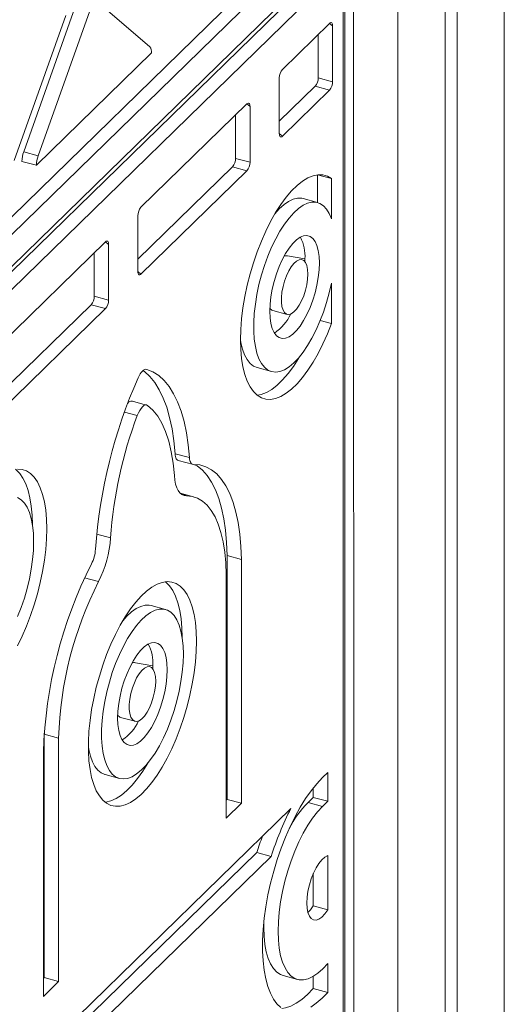
# Model space of a CAD drawing. Units: millimetres. Extents: x 3040 to 28655, y -8330 to 1313.
# Drawn here: x 16471 to 16620, y -6143 to -5841 of the extents above; entities that cross this region are included whole.
import ezdxf

# ---------------------------------------------------------------- set-up
doc = ezdxf.new("R2010")
doc.units = ezdxf.units.MM

msp = doc.modelspace()

# ---------------------------------------------------------------- linework, layer by layer
at = {"color": 8, "linetype": 'Continuous', "lineweight": 15}
for p, q in [((16620.24, -5035.95), (16620.24, -7134.91)), ((16587.57, -5067.7), (16587.57, -7166.79)), ((16573.6, -5069.34), (16574.06, -6227.86)), ((16566.55, -5841.67), (16567.48, -5842.48)), ((16541.16, -5866.45), (16542.1, -5867.25)), ((16551.11, -5875.6), (16552.04, -5876.4)), ((16497.72, -5908.85), (16498.66, -5909.66)), ((16507.66, -5918), (16508.6, -5918.8)), ((16503.52, -5961.21), (16507.46, -5962.28)), ((16520.63, -5986.18), (16522.55, -5987.03)), ((16494.98, -5998.75), (16499.25, -5999.91)), ((16491.27, -6012.21), (16495.55, -6013.38))]:
    msp.add_line(p, q, dxfattribs=at)
at = {"color": 7, "linetype": 'Continuous', "lineweight": 15}
for p, q in [((16605.77, -5050.07), (16605.77, -7149.03)), ((16570.75, -6224.51), (16570.75, -5051.63)), ((16602.04, -5053.72), (16602.04, -7152.67)), ((16571.21, -6222.91), (16571.21, -5068.69)), ((16267.24, -6097.92), (16562.13, -5810.1)), ((16267.24, -6103.44), (16566.55, -5811.3)), ((16566.55, -5821.07), (16267.24, -6113.21)), ((16267.24, -6114.81), (16562.13, -5826.99)), ((16267.24, -6120.33), (16566.55, -5828.19)), ((16511.31, -5848.89), (16495.47, -5835.26)), ((16488.4, -5836.63), (16472.56, -5881.18)), ((16492.83, -5837.83), (16476.99, -5882.39)), ((16469.67, -5883.82), (16485.51, -5839.26)), ((16566.55, -5841.67), (16552.04, -5855.84)), ((16567.48, -5859.61), (16567.48, -5842.48)), ((16563.06, -5858.41), (16563.06, -5845.08)), ((16476.44, -5885.34), (16511.85, -5850.78)), ((16551.11, -5858.46), (16551.11, -5875.6)), ((16563.06, -5858.41), (16567.48, -5859.61)), ((16551.11, -5871.79), (16562.13, -5861.03)), ((16552.04, -5876.4), (16566.55, -5862.24)), ((16562.13, -5861.03), (16566.55, -5862.24)), ((16541.16, -5866.45), (16508.6, -5898.24)), ((16542.1, -5884.39), (16542.1, -5867.25)), ((16537.68, -5883.19), (16537.68, -5869.86)), ((16472.56, -5881.18), (16476.99, -5882.39)), ((16537.68, -5883.19), (16542.1, -5884.39)), ((16472.02, -5884.14), (16476.44, -5885.34)), ((16507.66, -5914.2), (16536.74, -5885.81)), ((16536.74, -5885.81), (16541.16, -5887.01)), ((16508.6, -5918.8), (16541.16, -5887.01)), ((16562.89, -5888.26), (16562.86, -5896.78)), ((16562.89, -5888.26), (16567.15, -5889.42)), ((16567.15, -5889.42), (16567.15, -5901.78)), ((16562.86, -5896.78), (16558.44, -5895.57)), ((16507.66, -5900.86), (16507.66, -5918)), ((16497.72, -5908.85), (16465.15, -5940.64)), ((16498.66, -5926.79), (16498.66, -5909.66)), ((16494.23, -5925.59), (16494.23, -5912.26)), ((16558.99, -5914.14), (16553.66, -5913.18)), ((16558.99, -5914.14), (16558.98, -5915.03)), ((16567.15, -5921.6), (16567.15, -5933.96)), ((16494.23, -5925.59), (16498.66, -5926.79)), ((16464.22, -5956.6), (16493.3, -5928.21)), ((16493.3, -5928.21), (16497.72, -5929.42)), ((16465.15, -5961.2), (16497.72, -5929.42)), ((16549.09, -5929.97), (16553.51, -5931.17)), ((16563.7, -5933.02), (16567.15, -5933.96)), ((16544.31, -5947.57), (16548.73, -5948.77)), ((16510.63, -5959.18), (16505.94, -5957.85)), ((16519.06, -5974.03), (16523.48, -5975.24)), ((16520.07, -5976.09), (16524.72, -5977.32)), ((16524.77, -5987.3), (16520.63, -5986.18)), ((16535.05, -6080.35), (16535.05, -6005.33)), ((16535.05, -6005.33), (16539.47, -6006.54)), ((16539.47, -6081.55), (16539.47, -6006.54)), ((16534.8, -6086.11), (16534.8, -6011.2)), ((16516.11, -6021.93), (16511.69, -6020.73)), ((16512.24, -6039.3), (16506.91, -6038.33)), ((16512.23, -6040.19), (16512.24, -6039.3)), ((16502.34, -6055.13), (16506.77, -6056.33)), ((16478.87, -6060.02), (16478.87, -6060.28)), ((16478.87, -6135.18), (16478.87, -6060.28)), ((16478.87, -6060.28), (16483.29, -6061.48)), ((16483.29, -6136.38), (16483.29, -6061.48)), ((16478.62, -6140.94), (16478.62, -6065.92)), ((16497.56, -6072.73), (16501.98, -6073.93)), ((16565.98, -6072.09), (16564.37, -6073.66)), ((16565.98, -6080.92), (16565.98, -6072.09)), ((16561.56, -6079.72), (16561.56, -6076.8)), ((16535.05, -6080.35), (16534.8, -6080.59)), ((16535.05, -6080.35), (16539.47, -6081.55)), ((16559.95, -6081.29), (16561.56, -6079.72)), ((16561.56, -6079.72), (16565.98, -6080.92)), ((16554.66, -6083.14), (16489.14, -6147.09)), ((16539.47, -6081.55), (16534.8, -6086.11)), ((16559.95, -6081.29), (16564.37, -6082.49)), ((16564.37, -6082.49), (16565.98, -6080.92)), ((16484.72, -6154.71), (16544.18, -6096.68)), ((16489.14, -6155.92), (16548.61, -6097.88)), ((16544.18, -6096.68), (16548.61, -6097.88)), ((16565.98, -6114.27), (16565.98, -6097.65)), ((16561.56, -6113.07), (16561.56, -6103.13)), ((16561.56, -6113.07), (16565.98, -6114.27)), ((16565.98, -6139.7), (16565.98, -6130.82)), ((16478.87, -6135.18), (16478.62, -6135.42)), ((16478.87, -6135.18), (16483.29, -6136.38)), ((16552.29, -6134.52), (16556.71, -6135.72)), ((16561.56, -6138.5), (16561.56, -6134.78)), ((16483.29, -6136.38), (16478.62, -6140.94)), ((16561.56, -6138.5), (16565.98, -6139.7))]:
    msp.add_line(p, q, dxfattribs=at)
at = {"color": 7, "linetype": 'Continuous', "lineweight": 15, "flags": 128}
for points in [[(16567.48, -5842.48), (16567.47, -5842.16), (16567.41, -5841.89), (16567.33, -5841.68), (16567.21, -5841.53), (16567.07, -5841.46), (16566.91, -5841.46), (16566.73, -5841.53), (16566.55, -5841.67)], [(16542.1, -5867.25), (16542.08, -5866.94), (16542.03, -5866.67), (16541.94, -5866.46), (16541.82, -5866.31), (16541.68, -5866.23), (16541.52, -5866.23), (16541.35, -5866.31), (16541.16, -5866.45)], [(16551.11, -5875.6), (16551.12, -5875.91), (16551.18, -5876.18), (16551.26, -5876.4), (16551.38, -5876.54), (16551.52, -5876.62), (16551.68, -5876.62), (16551.86, -5876.55), (16552.04, -5876.4)], [(16567.15, -5933.96), (16565.87, -5937.2), (16564.49, -5940.29), (16563.02, -5943.21), (16561.47, -5945.91), (16559.87, -5948.39), (16558.22, -5950.59), (16556.55, -5952.52), (16554.88, -5954.14), (16553.21, -5955.44), (16551.57, -5956.41), (16549.97, -5957.04), (16548.43, -5957.32), (16546.96, -5957.24), (16545.59, -5956.81), (16544.32, -5956.04), (16543.17, -5954.93), (16542.14, -5953.49), (16541.26, -5951.73), (16540.52, -5949.68), (16539.94, -5947.36), (16539.52, -5944.78), (16539.27, -5941.99), (16539.18, -5938.99), (16539.27, -5935.83), (16539.52, -5932.54), (16539.94, -5929.14), (16540.52, -5925.69), (16541.26, -5922.2), (16542.14, -5918.72), (16543.17, -5915.28), (16544.32, -5911.91), (16545.59, -5908.66), (16546.96, -5905.55), (16548.43, -5902.62), (16549.97, -5899.89), (16551.57, -5897.4), (16553.21, -5895.16), (16554.88, -5893.2), (16556.55, -5891.55), (16558.22, -5890.22), (16559.87, -5889.22), (16561.47, -5888.55), (16563.02, -5888.24), (16564.49, -5888.28), (16565.87, -5888.68), (16567.15, -5889.42)], [(16549.74, -5900.27), (16551.11, -5898.74), (16552.56, -5897.43), (16553.98, -5896.44), (16555.37, -5895.77), (16556.71, -5895.45), (16557.98, -5895.48), (16558.44, -5895.57)], [(16567.15, -5921.6), (16566.46, -5924.6), (16565.63, -5927.57), (16564.67, -5930.49), (16563.59, -5933.3), (16562.4, -5935.97), (16561.14, -5938.47), (16559.8, -5940.77), (16558.4, -5942.82), (16556.98, -5944.61), (16555.54, -5946.12), (16554.1, -5947.31), (16552.68, -5948.19), (16551.31, -5948.73), (16549.99, -5948.92), (16548.75, -5948.78), (16547.6, -5948.29), (16546.57, -5947.46), (16545.65, -5946.31), (16544.86, -5944.85), (16544.22, -5943.1), (16543.74, -5941.08), (16543.41, -5938.82), (16543.24, -5936.35), (16543.24, -5933.7), (16543.41, -5930.91), (16543.74, -5928.01), (16544.22, -5925.04), (16544.86, -5922.04), (16545.65, -5919.05), (16546.57, -5916.11), (16547.6, -5913.25), (16548.75, -5910.52), (16549.99, -5907.96), (16551.31, -5905.59), (16552.68, -5903.44), (16554.1, -5901.55), (16555.54, -5899.94), (16556.98, -5898.63), (16558.4, -5897.64), (16559.8, -5896.98), (16561.14, -5896.65), (16562.4, -5896.68), (16563.59, -5897.04), (16564.67, -5897.75), (16565.63, -5898.78), (16566.46, -5900.13), (16567.15, -5901.78)], [(16563.41, -5915.34), (16563.33, -5917.51), (16563.07, -5919.79), (16562.66, -5922.15), (16562.09, -5924.51), (16561.38, -5926.84), (16560.55, -5929.08), (16559.6, -5931.17), (16558.58, -5933.08), (16557.49, -5934.76), (16556.37, -5936.17), (16555.23, -5937.28), (16554.1, -5938.06), (16553.01, -5938.51), (16551.99, -5938.6), (16551.05, -5938.34), (16550.21, -5937.74), (16549.5, -5936.79), (16548.94, -5935.54), (16548.52, -5934), (16548.27, -5932.21), (16548.18, -5930.21), (16548.27, -5928.04), (16548.52, -5925.75), (16548.94, -5923.4), (16549.5, -5921.04), (16550.21, -5918.71), (16551.05, -5916.47), (16551.99, -5914.38), (16553.01, -5912.47), (16554.1, -5910.79), (16555.23, -5909.38), (16556.37, -5908.27), (16557.49, -5907.48), (16558.58, -5907.04), (16559.6, -5906.94), (16560.55, -5907.2), (16561.38, -5907.81), (16562.09, -5908.75), (16562.66, -5910.01), (16563.07, -5911.55), (16563.33, -5913.34), (16563.41, -5915.34)], [(16498.66, -5909.66), (16498.64, -5909.34), (16498.59, -5909.07), (16498.5, -5908.86), (16498.38, -5908.71), (16498.24, -5908.63), (16498.08, -5908.63), (16497.9, -5908.71), (16497.72, -5908.85)], [(16559.86, -5918.81), (16559.77, -5920.39), (16559.53, -5922.07), (16559.13, -5923.78), (16558.59, -5925.45), (16557.95, -5927.01), (16557.21, -5928.39), (16556.41, -5929.55), (16555.59, -5930.42), (16554.78, -5930.99), (16554.01, -5931.22), (16553.31, -5931.1), (16552.72, -5930.64), (16552.25, -5929.86), (16551.92, -5928.79), (16551.76, -5927.47), (16551.76, -5925.96), (16551.92, -5924.32), (16552.25, -5922.62), (16552.72, -5920.92), (16553.31, -5919.3), (16554.01, -5917.82), (16554.78, -5916.55), (16555.59, -5915.53), (16556.41, -5914.8), (16557.21, -5914.4), (16557.95, -5914.35), (16558.59, -5914.64), (16559.13, -5915.26), (16559.53, -5916.19), (16559.77, -5917.39), (16559.86, -5918.81)], [(16507.66, -5918), (16507.68, -5918.32), (16507.73, -5918.59), (16507.82, -5918.8), (16507.94, -5918.94), (16508.08, -5919.02), (16508.24, -5919.02), (16508.41, -5918.95), (16508.6, -5918.8)], [(16544.31, -5947.57), (16543.18, -5947.09), (16542.14, -5946.26), (16541.23, -5945.11), (16540.44, -5943.65), (16539.8, -5941.9), (16539.32, -5939.88), (16539.18, -5939.12)], [(16557.43, -5944.08), (16557.05, -5944.71), (16555.45, -5947.18), (16553.8, -5949.39), (16552.13, -5951.32), (16550.45, -5952.94), (16548.79, -5954.24), (16547.14, -5955.21), (16545.54, -5955.84), (16544.37, -5956.08)], [(16510.37, -5948.09), (16510.07, -5948.06), (16509.74, -5948.14), (16509.4, -5948.33), (16509.05, -5948.63), (16508.7, -5949.02), (16508.35, -5949.5), (16508.03, -5950.06), (16507.72, -5950.68)], [(16509.21, -5948.48), (16509.64, -5948.79), (16511.3, -5950.29), (16512.83, -5952.16), (16514.21, -5954.36), (16515.44, -5956.91), (16516.51, -5959.77), (16517.41, -5962.93), (16518.14, -5966.38), (16518.69, -5970.08), (16519.06, -5974.03)], [(16510.37, -5948.09), (16512.28, -5948.86), (16514.06, -5949.99), (16515.73, -5951.5), (16517.25, -5953.36), (16518.63, -5955.57), (16519.86, -5958.11), (16520.93, -5960.97), (16521.83, -5964.13), (16522.56, -5967.58), (16523.11, -5971.29), (16523.48, -5975.24)], [(16510.63, -5959.18), (16510.29, -5959.03), (16509.9, -5959.05), (16509.48, -5959.24), (16509.05, -5959.59), (16508.61, -5960.09), (16508.2, -5960.72), (16507.81, -5961.46), (16507.46, -5962.28)], [(16510.63, -5959.18), (16512.26, -5960.61), (16513.73, -5962.44), (16515.04, -5964.66), (16516.18, -5967.24), (16517.13, -5970.16), (16517.9, -5973.41), (16518.47, -5976.96), (16518.85, -5980.78)], [(16520.07, -5976.09), (16520.05, -5976.09), (16519.83, -5975.98), (16519.63, -5975.81), (16519.46, -5975.57), (16519.31, -5975.27), (16519.2, -5974.91), (16519.11, -5974.5), (16519.06, -5974.03)], [(16524.72, -5977.32), (16524.47, -5977.29), (16524.25, -5977.18), (16524.05, -5977.01), (16523.88, -5976.77), (16523.73, -5976.47), (16523.62, -5976.11), (16523.53, -5975.7), (16523.48, -5975.24)], [(16524.72, -5977.32), (16526.67, -5977.49), (16528.52, -5978.04), (16530.26, -5978.97), (16531.88, -5980.27), (16533.37, -5981.93), (16534.71, -5983.95), (16535.9, -5986.31), (16536.93, -5988.99), (16537.79, -5991.97), (16538.48, -5995.24), (16538.99, -5998.77), (16539.32, -6002.55), (16539.47, -6006.54)], [(16524.72, -5977.32), (16525.84, -5977.77), (16527.46, -5979.07), (16528.95, -5980.73), (16530.29, -5982.75), (16531.48, -5985.1), (16532.51, -5987.78), (16533.37, -5990.77), (16534.06, -5994.04), (16534.57, -5997.57), (16534.9, -6001.35), (16535.05, -6005.33)], [(16470.03, -5978.82), (16470.2, -5978.95), (16471.33, -5980.08), (16472.33, -5981.53), (16473.19, -5983.29), (16473.91, -5985.32), (16474.48, -5987.63), (16474.89, -5990.18), (16475.13, -5992.95), (16475.22, -5995.9)], [(16470.6, -5978.77), (16472.04, -5978.89), (16473.38, -5979.35), (16474.63, -5980.16), (16475.75, -5981.29), (16476.75, -5982.73), (16477.62, -5984.49), (16478.33, -5986.53), (16478.9, -5988.83), (16479.31, -5991.38), (16479.56, -5994.15), (16479.64, -5997.11)], [(16522.55, -5987.03), (16521.82, -5986.93), (16521.16, -5986.62), (16520.56, -5986.1), (16520.04, -5985.39), (16519.6, -5984.48), (16519.25, -5983.4), (16519, -5982.16), (16518.85, -5980.78)], [(16470.7, -5987.54), (16471.79, -5988.21), (16472.76, -5989.2), (16473.6, -5990.51), (16474.31, -5992.12), (16474.87, -5994), (16475.27, -5996.14), (16475.52, -5998.5), (16475.6, -6001.05)], [(16522.55, -5987.03), (16524.3, -5987.19), (16525.95, -5987.73), (16527.49, -5988.63), (16528.91, -5989.89), (16530.2, -5991.5), (16531.35, -5993.45), (16532.34, -5995.72), (16533.17, -5998.3), (16533.84, -6001.15), (16534.34, -6004.27), (16534.66, -6007.63), (16534.8, -6011.2)], [(16479.64, -5997.11), (16479.56, -6000.23), (16479.31, -6003.47), (16478.9, -6006.82), (16478.33, -6010.23), (16477.62, -6013.68), (16476.75, -6017.11), (16475.75, -6020.52), (16474.63, -6023.84), (16473.38, -6027.07), (16472.04, -6030.16), (16470.6, -6033.08)], [(16475.6, -6001.05), (16475.52, -6003.76), (16475.27, -6006.6), (16474.87, -6009.52), (16474.31, -6012.5), (16473.6, -6015.48), (16472.76, -6018.44), (16471.79, -6021.33), (16470.7, -6024.12)], [(16525.66, -6031.72), (16525.58, -6028.76), (16525.33, -6025.99), (16524.92, -6023.44), (16524.36, -6021.14), (16523.64, -6019.1), (16522.78, -6017.34), (16521.78, -6015.9), (16520.65, -6014.77), (16519.41, -6013.96), (16518.06, -6013.5), (16516.63, -6013.38), (16515.12, -6013.6), (16513.55, -6014.17), (16511.93, -6015.07), (16510.29, -6016.29), (16508.63, -6017.83), (16506.98, -6019.67), (16505.35, -6021.79), (16503.76, -6024.17), (16502.21, -6026.79), (16500.74, -6029.61), (16499.35, -6032.62), (16498.05, -6035.78), (16496.87, -6039.06), (16495.8, -6042.43), (16494.87, -6045.86), (16494.08, -6049.3), (16493.44, -6052.73), (16492.95, -6056.12), (16492.62, -6059.42), (16492.45, -6062.61), (16492.45, -6065.65), (16492.62, -6068.52), (16492.95, -6071.18), (16493.44, -6073.61), (16494.08, -6075.78), (16494.87, -6077.68), (16495.8, -6079.28), (16496.87, -6080.58), (16498.05, -6081.54), (16499.35, -6082.18), (16500.74, -6082.47), (16502.21, -6082.42), (16503.76, -6082.02), (16505.35, -6081.29), (16506.98, -6080.23), (16508.63, -6078.84), (16510.29, -6077.15), (16511.93, -6075.17), (16513.55, -6072.92), (16515.12, -6070.41), (16516.63, -6067.69), (16518.06, -6064.77), (16519.41, -6061.68), (16520.65, -6058.45), (16521.78, -6055.13), (16522.78, -6051.72), (16523.64, -6048.29), (16524.36, -6044.84), (16524.92, -6041.43), (16525.33, -6038.08), (16525.58, -6034.84), (16525.66, -6031.72)], [(16521.24, -6030.51), (16521.16, -6027.56), (16520.91, -6024.79), (16520.5, -6022.24), (16519.94, -6019.93), (16519.22, -6017.9), (16518.35, -6016.14), (16517.35, -6014.69), (16516.23, -6013.56), (16516.05, -6013.43)], [(16521.62, -6035.66), (16521.54, -6033.11), (16521.29, -6030.75), (16520.89, -6028.61), (16520.33, -6026.73), (16519.63, -6025.12), (16518.78, -6023.81), (16517.81, -6022.82), (16516.73, -6022.15), (16515.54, -6021.82), (16514.27, -6021.83), (16512.93, -6022.18), (16511.54, -6022.86), (16510.12, -6023.87), (16508.69, -6025.2), (16507.26, -6026.82), (16505.85, -6028.72), (16504.49, -6030.87), (16503.18, -6033.24), (16501.95, -6035.8), (16500.81, -6038.52), (16499.78, -6041.36), (16498.88, -6044.29), (16498.1, -6047.26), (16497.47, -6050.25), (16496.98, -6053.2), (16496.66, -6056.09), (16496.49, -6058.87), (16496.49, -6061.5), (16496.66, -6063.96), (16496.98, -6066.21), (16497.47, -6068.23), (16498.1, -6069.97), (16498.88, -6071.44), (16499.78, -6072.59), (16500.81, -6073.42), (16501.95, -6073.92), (16503.18, -6074.08), (16504.49, -6073.91), (16505.85, -6073.39), (16507.26, -6072.54), (16508.69, -6071.37), (16510.12, -6069.89), (16511.54, -6068.13), (16512.93, -6066.1), (16514.27, -6063.84), (16515.54, -6061.37), (16516.73, -6058.73), (16517.81, -6055.94), (16518.78, -6053.05), (16519.63, -6050.09), (16520.33, -6047.11), (16520.89, -6044.13), (16521.29, -6041.21), (16521.54, -6038.37), (16521.62, -6035.66)], [(16511.69, -6020.73), (16511.12, -6020.62), (16509.85, -6020.63), (16508.51, -6020.98), (16507.12, -6021.66), (16505.7, -6022.67), (16504.27, -6024), (16502.99, -6025.43)], [(16516.66, -6040.5), (16516.58, -6038.5), (16516.33, -6036.71), (16515.91, -6035.17), (16515.34, -6033.91), (16514.63, -6032.97), (16513.8, -6032.36), (16512.86, -6032.1), (16511.83, -6032.2), (16510.74, -6032.64), (16509.62, -6033.43), (16508.48, -6034.54), (16507.35, -6035.95), (16506.27, -6037.63), (16505.24, -6039.54), (16504.3, -6041.63), (16503.47, -6043.87), (16502.76, -6046.19), (16502.19, -6048.56), (16501.77, -6050.91), (16501.52, -6053.2), (16501.43, -6055.37), (16501.52, -6057.37), (16501.77, -6059.16), (16502.19, -6060.7), (16502.76, -6061.95), (16503.47, -6062.9), (16504.3, -6063.5), (16505.24, -6063.76), (16506.27, -6063.67), (16507.35, -6063.22), (16508.48, -6062.44), (16509.62, -6061.33), (16510.74, -6059.92), (16511.83, -6058.24), (16512.86, -6056.33), (16513.8, -6054.23), (16514.63, -6052), (16515.34, -6049.67), (16515.91, -6047.3), (16516.33, -6044.95), (16516.58, -6042.67), (16516.66, -6040.5)], [(16513.11, -6043.97), (16513.03, -6042.55), (16512.78, -6041.35), (16512.38, -6040.42), (16511.85, -6039.8), (16511.2, -6039.51), (16510.46, -6039.56), (16509.66, -6039.96), (16508.84, -6040.68), (16508.03, -6041.71), (16507.26, -6042.98), (16506.56, -6044.46), (16505.97, -6046.08), (16505.5, -6047.78), (16505.17, -6049.48), (16505.01, -6051.12), (16505.01, -6052.63), (16505.17, -6053.95), (16505.5, -6055.02), (16505.97, -6055.8), (16506.56, -6056.26), (16507.26, -6056.37), (16508.03, -6056.15), (16508.84, -6055.58), (16509.66, -6054.71), (16510.46, -6053.55), (16511.2, -6052.17), (16511.85, -6050.61), (16512.38, -6048.94), (16512.78, -6047.23), (16513.03, -6045.55), (16513.11, -6043.97)], [(16492.43, -6064.28), (16492.56, -6065.01), (16493.04, -6067.02), (16493.68, -6068.77), (16494.45, -6070.23), (16495.36, -6071.39), (16496.39, -6072.22), (16497.53, -6072.72), (16497.56, -6072.73)], [(16497.62, -6081.24), (16497.79, -6081.22), (16499.33, -6080.82), (16500.93, -6080.09), (16502.56, -6079.03), (16504.21, -6077.64), (16505.87, -6075.95), (16507.51, -6073.97), (16509.13, -6071.71), (16510.68, -6069.23)], [(16564.37, -6073.66), (16562.62, -6075.52), (16560.89, -6077.67), (16559.19, -6080.08), (16557.53, -6082.75), (16555.94, -6085.64), (16554.42, -6088.72), (16553, -6091.98), (16551.67, -6095.37), (16550.46, -6098.88), (16549.38, -6102.46), (16548.43, -6106.09), (16547.62, -6109.73), (16546.96, -6113.35), (16546.47, -6116.92), (16546.13, -6120.4), (16545.96, -6123.77), (16545.95, -6126.99), (16546.11, -6130.04), (16546.43, -6132.88), (16546.92, -6135.5), (16547.56, -6137.86), (16548.36, -6139.95), (16549.29, -6141.75), (16550.37, -6143.24), (16551.57, -6144.4)], [(16565.98, -6130.82), (16564.45, -6132.49), (16562.92, -6133.84), (16561.41, -6134.86), (16559.94, -6135.54), (16558.52, -6135.86), (16557.18, -6135.82), (16555.92, -6135.43), (16554.77, -6134.68), (16553.75, -6133.59), (16552.86, -6132.18), (16552.11, -6130.45), (16551.52, -6128.43), (16551.09, -6126.15), (16550.83, -6123.63), (16550.74, -6120.91), (16550.82, -6118.02), (16551.07, -6115), (16551.49, -6111.88), (16552.08, -6108.71), (16552.81, -6105.53), (16553.7, -6102.37), (16554.72, -6099.27), (16555.86, -6096.28), (16557.11, -6093.43), (16558.45, -6090.76), (16559.86, -6088.3), (16561.33, -6086.09), (16562.84, -6084.14), (16564.37, -6082.49)], [(16565.98, -6097.65), (16565.09, -6098.11), (16564.18, -6098.91), (16563.27, -6100.02), (16562.4, -6101.41), (16561.6, -6103.03), (16560.91, -6104.8), (16560.34, -6106.68), (16559.92, -6108.59), (16559.66, -6110.46), (16559.57, -6112.22), (16559.66, -6113.81), (16559.92, -6115.17), (16560.34, -6116.25), (16560.91, -6117.02), (16561.6, -6117.44), (16562.4, -6117.5), (16563.27, -6117.19), (16564.18, -6116.53), (16565.09, -6115.55), (16565.98, -6114.27)], [(16559.92, -6115.18), (16560.67, -6114.35), (16561.56, -6113.07)], [(16552.29, -6134.52), (16551.5, -6134.23), (16550.35, -6133.48), (16549.33, -6132.39), (16548.44, -6130.97), (16547.69, -6129.25), (16547.1, -6127.23), (16546.67, -6124.95), (16546.41, -6122.43), (16546.32, -6119.71), (16546.35, -6118)], [(16551.91, -6144.66), (16552.98, -6144.49), (16554.63, -6143.95), (16556.33, -6143.07), (16558.06, -6141.86), (16559.81, -6140.33), (16561.56, -6138.5)], [(16560.75, -6144.27), (16562.48, -6143.06), (16564.23, -6141.53), (16565.98, -6139.7)]]:
    msp.add_lwpolyline(points, dxfattribs=at)
at = {"color": 7, "linetype": 'Continuous', "lineweight": 15}
for centre, radius, start, end in [((16509.29, -5850.5), 2.58, 353.7238, 38.5333), ((16555.2, -5858.44), 4.09, 140.5127, 180.3433), ((16558.97, -5858.43), 4.09, 320.5125, 0.3438), ((16563.39, -5859.64), 4.09, 320.5125, 0.3438), ((16481.15, -5884.3), 9.13, 160.0451, 179.011), ((16485.57, -5885.5), 9.13, 160.0451, 179.011), ((16533.59, -5883.21), 4.09, 320.5127, 0.3433), ((16538.01, -5884.41), 4.09, 320.5127, 0.3433), ((16511.75, -5900.84), 4.09, 140.5125, 180.3435), ((16546.13, -5913.32), 12.89, 356.334, 27.1866), ((16553.26, -5914.82), 1.69, 76.4748, 114.7975), ((16490.14, -5925.61), 4.09, 320.5133, 0.3427), ((16494.57, -5926.81), 4.09, 320.5133, 0.3427), ((16549.6, -5928.33), 1.71, 215.0654, 252.8433), ((16541.86, -5925.18), 14.05, 303.3278, 335.2417), ((16651.41, -6014.4), 157.18, 156.0859, 175.9929), ((16505.82, -5959.47), 1.63, 85.85, 143.7154), ((16632.45, -6009.28), 133.53, 159.3916, 175.9768), ((16463.95, -5997.46), 35.38, 333.2688, 356.0288), ((16482.85, -6002.6), 11.8, 333.2691, 356.0288), ((16615.76, -6069.92), 137.2, 153.1291, 178.333), ((16597.53, -6064.98), 114.3, 153.1615, 178.2458), ((16499.94, -6038.36), 12.34, 355.6354, 27.8851), ((16506.51, -6039.98), 1.69, 76.4707, 114.8003), ((16502.85, -6053.49), 1.71, 215.0844, 252.8308), ((16495.11, -6050.34), 14.05, 303.3273, 335.2422), ((16642.47, -6127.81), 98.52, 153.0394, 162.3124), ((16584.48, -6105.1), 34.19, 135.8507, 152.6203), ((16646.03, -6129.5), 107, 159.2838, 162.1369)]:
    msp.add_arc(centre, radius, start, end, dxfattribs=at)

doc.saveas('drawing.dxf')
